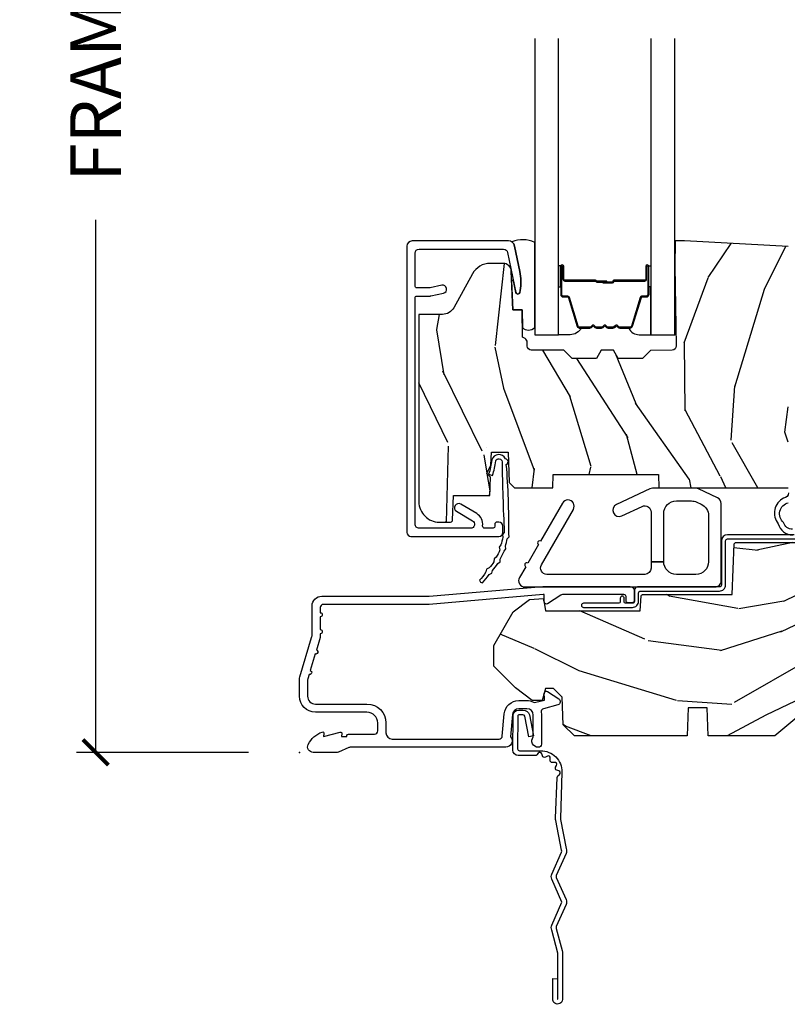
# Model space of a CAD drawing. Units: inches. Extents: x 1 to 182, y 2 to 92.
# Drawn here: x 7 to 10, y 49 to 54 of the extents above; entities that cross this region are included whole.
import ezdxf

# ---------------------------------------------------------------- set-up
doc = ezdxf.new("R2010")
doc.units = ezdxf.units.IN
doc.header["$MEASUREMENT"] = 0
for name, color, linetype in [('ZP-ANNO-DIMS-DWNLD', 2, 'Continuous'), ('ZP-SECT-ACCS', 165, 'Continuous'), ('ZP-SECT-ALUM', 63, 'Continuous'), ('ZP-SECT-GLAS', 153, 'Continuous'), ('ZP-SECT-HDWR', 53, 'Continuous'), ('ZP-SECT-SEAL', 8, 'Continuous'), ('ZP-SECT-WDHA', 11, 'Continuous'), ('ZP-SECT-WOOD', 104, 'Continuous'), ('ZP-SECT-WSTP', 40, 'Continuous')]:
    doc.layers.add(name, color=color, linetype=linetype)
doc.layers.add('ZP-ANNO-NPLT', color=7, linetype='Continuous', plot=False)
doc.styles.get("Standard").update_dxf_attribs({"font": 'arial.ttf'})
doc.dimstyles.new('Frame Make Height and Width', dxfattribs={"dimtxt": 0.25, "dimasz": 0.125, "dimexe": 0.09375, "dimexo": 0.25, "dimgap": 0.0875, "dimtad": 0, "dimdec": 4, "dimzin": 10, "dimdsep": 46, "dimlunit": 5, "dimtxsty": 'Standard', "dimblk1": 'ARCHTICK', "dimblk2": 'ARCHTICK', "dimsah": 1, "dimcen": 0.09, "dimclrd": 256, "dimclre": 256, "dimclrt": 255, "dimadec": 3, "dimazin": 2, "dimtfac": 0.75, "dimtdec": 4, "dimtofl": 0, "dimtmove": 2, "dimatfit": 3, "dimfxl": 1, "dimfrac": 2, "dimtolj": 1, "dimtzin": 0, "dimlwd": -1, "dimlwe": -1, "dimarcsym": 0})

# ---------------------------------------------------------------- blocks, each defined once
blk = doc.blocks.new('_ArchTick')
at = {"color": 0, "linetype": 'ByBlock', "const_width": 0.15}
blk.add_lwpolyline([(-0.5, -0.5), (0.5, 0.5)], dxfattribs=at)
blk = doc.blocks.new('*D111')
at = {"layer": 'Defpoints', "color": 0, "transparency": 16777216}
for p in [(8.000000000000002, 58.00000000000014), (7.000000000000087, 50.00000000000013), (8.000000000000002, 50.00000000000013)]:
    blk.add_point(p, dxfattribs=at)
at = {"layer": 'ZP-ANNO-DIMS-DWNLD', "transparency": 16777216}
for p, q in [((7.750000000000001, 58.00000000000014), (6.906250000000085, 58.00000000000014)), ((7.000000000000085, 58.00000000000014), (7.000000000000086, 55.38908594815839)), ((7.000000000000087, 50.00000000000013), (7.000000000000087, 52.61091405184188)), ((7.750000000000001, 50.00000000000013), (6.906250000000087, 50.00000000000013))]:
    blk.add_line(p, q, dxfattribs=at)
at = {"layer": 'ZP-ANNO-DIMS-DWNLD', "transparency": 16777216, "xscale": 0.125, "yscale": 0.125, "zscale": 0.125}
for p, rotation in [((7.000000000000085, 58.00000000000014), 90), ((7.000000000000087, 50.00000000000013), 270)]:
    blk.add_blockref('_ArchTick', p, dxfattribs=dict(at, rotation=rotation))
at = {"layer": 'ZP-ANNO-DIMS-DWNLD', "color": 255, "transparency": 16777216, "insert": (7.0000000000001, 54.00000000000012), "char_height": 0.25, "attachment_point": 5, "rotation": 90}
blk.add_mtext('\\A1;FRAME HEIGHT', dxfattribs=at)
blk = doc.blocks.new('101CS Vin21 PR CM C Contmp 2.5 VG (Dual .6875 in 3mm IG) F S')
at = {"layer": 'ZP-SECT-WDHA'}
h = blk.add_hatch(dxfattribs=at)
h.set_pattern_fill('WOOD3', color=256, scale=2, angle=73, pattern_type=2)
h.set_pattern_definition([(68.23640000000003, (-0.325143617027436, -4.900593620394261), (-8.34477137446781, -20.45396798290167), [0.240832, -23.842358]), (84.3099, (-0.2358483127747206, -4.676927913057597), (0.42636909446815, 8.235181511295936), [0.305942, -9.892097999999999]), (118, (-0.2055150867156783, -4.372494183985339), (-1.91261010378108, 0.5847435903937088), [0.226274, -2.602152]), (119.8476, (-0.3117443749141273, -4.172705950275599), (-20.50272857977592, 35.54768828883149), [0.4386339999999992, -43.4247899999999]), (85.9946, (-0.5300503854054739, -3.792255577975425), (-1.437476743240215, -18.38297247813529), [0.2668339999999992, -26.41649399999995]), (73, (-0.5114120275353429, -3.526074039141662), (-1.327866102480597, 2.497352921371545), [0.5, -1.5]), (63.53769999999998, (-0.3652261751739729, -3.047921661160132), (-4.836323452587552, -8.978306718050995), [0.24331, -11.922214]), (67.28939999999999, (-0.8415481852474755, -4.74271289984398), (-7.175302374271586, -16.6287403265194), [0.200998, -19.898754]), (73, (-0.7639477491836573, -4.557299382745839), (-1.327866102480597, 2.497352921371545), [0.3, -1.7]), (101.3008, (-0.6762362377668438, -4.270407955956927), (-5.043499394239715, 24.54716094300748), [0.295296, -29.23435]), (125.125, (-0.7341022603737599, -3.980836680745369), (7.224071108844608, -10.57415813511433), [0.45607, -22.347438]), (112.2894, (-0.9965078951980786, -3.607817535375517), (-6.054586024953074, 14.3993751268171), [0.2842539999999993, -28.14108799999995]), (79.3402, (-1.10432097623243, -3.344803582213558), (2.76533439438243, 15.88561928555968), [0.362216, -17.748554]), (61.11129999999999, (-1.037319352770766, -2.988839001877949), (-13.92425483963839, -25.02229161617255), [0.38833, -38.444646]), (66.29019999999998, (-1.434457133944548, -4.561442442915904), (7.17528907757296, 16.62874768410003), [0.342344, -33.89214]), (76.3665, (-1.2967985641003, -4.247993694077365), (7.443263674111081, 31.18650071420278), [0.340588, -33.718186]), (106.6901, (-1.216518279613837, -3.917002642955481), (0.7431255040166724, -4.409962367830815), [0.360556, -6.850548]), (120.4896, (-1.320067719389613, -3.571636875222026), (-15.19129255384614, 25.55825994297176), [0.325576, -32.232064]), (87.93140000000001, (-1.485259085781749, -3.291080619776693), (0.6943551067665528, 22.79293410148564), [0.310484, -30.737866]), (73, (-1.474051954841968, -2.980799456609986), (-1.327866102480597, 2.497352921371545), [0.24, -1.76]), (60.00539999999998, (-1.403882745708515, -2.751286315178845), (9.087905524651106, 16.04400167334359), [0.266834, -26.416494]), (73, (0.1812704569281038, -4.407091051302928), (-1.327866102480597, 2.497352921371545), [0, -2]), (296.1524000000001, (-0.02375689253844371, -4.051614208216449), (-18.00538888531858, 36.87554735843706), [0.438634, -43.42479]), (279.5651, (-1.743033923186886, -3.860599832095971), (1.327869099233074, -2.497352076502219), [0.1788859999999996, -4.293249999999987]), (261.1301, (-1.713309015465484, -4.036998329427888), (-1.595852046107206, -12.0603996767767), [0.282842, -13.859292]), (229.8014, (-1.756920902549325, -4.316458529286422), (-6.748938448303024, -8.393559450670804), [0.152316, -15.07923]), (99.56509999999996, (-0.02375689253844371, -4.051614208216449), (-1.327869099233074, 2.497352076502219), [0.2236059999999999, -4.248529999999999]), (79.7098, (-0.0609130271902103, -3.83111608655156), (-3.350093459302556, -17.79822734718652), [0.342344, -33.89214]), (62.87529999999996, (0.0002411621770050942, -3.494277601335227), (15.67848221527704, 30.76012413734089), [0.568858, -56.31699200000001]), (62.69520000000001, (-0.1147565707155707, -4.96491539543328), (5.421060729349783, 10.89091849633435), [0.223606, -22.137072]), (88.5241, (-0.01218260543804206, -4.766223217310312), (-0.6943538178398221, -22.79293551970828), [0.37363, -36.989452]), (115.8789, (-0.002559267334163451, -4.392716334691329), (15.34964888471387, -31.88084594068392), [0.3821, -37.827846]), (107.6952, (-0.1693344265621874, -4.048934359793776), (-7.540852312839225, 23.21929303946757), [0.316228, -31.306548]), (82.4623, (-0.2654526394076129, -3.747668216393294), (1.01111154669365, 10.14779136076372), [0.364966, -11.80056]), (66.41809999999998, (-0.2175771110652107, -3.385856201963236), (-13.76583238823937, -31.34488541092399), [0.52345, -51.82156]), (64.86989999999992, (-0.5929089486970867, -4.818729543071896), (-5.421068605812717, -10.89091361125097), [0.282842, -13.859292]), (84.3099, (-0.4727926811361982, -4.562659079591157), (0.42636909446815, 8.235181511295936), [0.305942, -9.892097999999999]), (115.5104, (-0.4424594550771559, -4.258225350518899), (12.69389479119331, -26.88614988798454), [0.325576, -32.232064]), (118, (-0.5826772922555676, -3.964390434048767), (-1.91261010378108, 0.5847435903937088), [0.367696, -2.460732]), (90.35399999999983, (-0.7552998855780402, -3.639734554270461), (0.04876202922805728, -27.20289793979688), [0.335262, -33.190848]), (69.63350000000003, (-0.7573714156630729, -3.304479861890002), (-11.26852463519538, -30.01700107381327), [0.340588, -33.718186]), (55.89729999999997, (-0.6388389409380864, -2.985183678957043), (11.58525502309056, 17.37187083675603), [0.27203, -26.930912]), (64.2538, (-1.071061326678603, -4.67254369071054), (6.005821017315288, 12.80351945054413), [0.263058, -26.042834]), (87.93140000000001, (-0.9567924932121628, -4.435599322349049), (0.6943551067665528, 22.79293410148564), [0.310484, -30.737866]), (105.0054, (-0.9455853622723822, -4.125318159182314), (2.814114219735262, -11.31727641611973), [0.37736, -18.490604]), (122.8991, (-1.043287367953724, -3.760826296329611), (18.43175097613515, -28.64036637139408), [0.49679, -49.18218]), (88.94539999999999, (-1.313124229708393, -3.343707526626787), (-0.4263644116476313, -8.235181634652655), [0.291204, -14.269016]), (66.99100000000001, (-1.307764532863075, -3.052552458579328), (7.760042155334039, 18.54135163249375), [0.3821, -37.827846]), (49.80139999999996, (-1.158411094829916, -2.700851519502294), (6.748938448303026, 8.393559450670802), [0.152316, -15.07923]), (63.53769999999998, (-1.644844180256428, -4.497120667876885), (-4.836323452587552, -8.978306718050995), [0.24331, -11.922214]), (83.00800000000001, (-1.536422780884436, -4.279302394634669), (2.606951578708771, 22.20819262847393), [0.345254, -34.1801]), (110.4054, (-1.494394686636497, -3.936616475323888), (-11.52445423798903, 30.71134915766887), [0.428018, -42.37385]), (102.0546, (0.2689819683449173, -4.120199624514015), (-3.557234008732982, 15.72724097270063), [0.205912, -20.385348]), (83.7843, (0.2259783995987021, -3.918827597968402), (-3.618064673815971, -32.35598179133584), [0.4275519999999993, -42.3275659999999]), (65.87499999999999, (0.2722701351052166, -3.493789864086096), (-6.00581031409047, -12.80352490518391), [0.4837359999999999, -15.64078])])
edge = h.paths.add_edge_path()
edge.add_line((2.397699999999986, 2.481298033291466), (1.888654678106239, 2.507977956000193))
edge.add_line((1.888654678106235, 2.507977956000218), (1.843654678106276, 2.507977956000218))
edge.add_line((1.843654678106276, 2.507977956000218), (1.841472794990239, 2.382977956000204))
edge.add_line((1.841472794990239, 2.38297795600019), (1.848280655058716, 1.992955913890022))
edge.add_arc((1.828283701155584, 1.992606865761275), 0.01999999999999659, -88.99999999999562, 1.000000000004377, ccw=False)
edge.add_line((1.828632749284338, 1.972609911858143), (1.721785553515474, 1.970744887118599))
edge.add_line((1.721785553515474, 1.970744887118599), (1.682999626476175, 1.931958959986886))
edge.add_line((1.682999626476175, 1.9319589599869), (1.563999622629069, 1.9319589599869))
edge.add_line((1.563999622629069, 1.9319589599869), (1.540328261592293, 1.972958959986897))
edge.add_line((1.540328261592293, 1.972958959986897), (1.480328261592291, 1.972958959986904))
edge.add_line((1.480328261592291, 1.972958959986897), (1.456656900555515, 1.931958959986893))
edge.add_line((1.456656900555515, 1.9319589599869), (1.337656896567893, 1.931958959986893))
edge.add_line((1.337656896567893, 1.9319589599869), (1.296656896567896, 1.972958959986912))
edge.add_line((1.296656896567896, 1.972958959986897), (1.137365955080128, 1.972958959986897))
edge.add_arc((1.137365955080128, 1.992958959986908), 0.01999999999999957, 181.0000000000144, 270.0000000000102, ccw=False)
edge.add_line((1.117369001176996, 1.992609911858153), (1.117029840109439, 2.012040436405165))
edge.add_arc((1.097032886206307, 2.011691388276432), 0.01999999999999814, 0.9999999999661391, 59.99999999995013)
edge.add_line((1.107032886206326, 2.029011896352102), (1.094073079509627, 2.036494244237076))
edge.add_line((1.094073079509627, 2.036494244237076), (1.091743650373417, 2.169947150071522))
edge.add_line((1.091743650373417, 2.169947150071522), (1.046349247432374, 2.169947150071522))
edge.add_line((1.046349247432374, 2.169947150071522), (1.038863609291809, 2.359555902421732))
edge.add_arc((0.9988947453463766, 2.357977955999559), 0.03999999999999517, 2.260828398295394, 90.00000000000253)
edge.add_line((0.9988947453463766, 2.397977955999551), (0.9359737185066024, 2.397977955999536))
edge.add_arc((0.9359737185066024, 2.297977955999528), 0.1000000000000121, 90.00000000000408, 151.0218139577214)
edge.add_line((0.8484932961990523, 2.346425615518797), (0.7564346329121179, 2.180198168799492))
edge.add_arc((0.7017593689699027, 2.210477955999011), 0.06249999999998867, 269.9999999999951, 331.02181395772794, ccw=False)
edge.add_line((0.7017593689699027, 2.147977955999011), (0.5856999999999744, 2.147977955999011))
edge.add_line((0.5856999999999744, 2.147977955999011), (0.5856999999999744, 1.227810477472765))
edge.add_arc((0.679450000000088, 1.227810477472758), 0.09375000000011546, 179.9999999999989, 227.1969592806827)
edge.add_arc((0.6845325214725193, 1.222727956000057), 0.09374999999991535, 222.8030407193468, 269.9999999999935)
edge.add_line((0.6845325214725051, 1.128977956000142), (0.7411418291959535, 1.128977956000135))
edge.add_arc((0.7411418291959535, 1.138977956000133), 0.01000000000000068, 270.0000000000102, 358.0000000000153)
edge.add_line((0.7511357374661429, 1.138628961033106), (0.755373337747443, 1.259977956000128))
edge.add_line((0.755373337747443, 1.259977956000142), (0.9342619184299394, 1.259977956000142))
edge.add_line((0.9342619184299394, 1.259977956000142), (0.9373913852898283, 1.349594162554702))
edge.add_line((0.9373913852898283, 1.349594162554695), (0.9187000422558071, 1.368285505544058))
edge.add_line((0.9187000422558071, 1.368285505544065), (0.9394674110147321, 1.409043761641527))
edge.add_line((0.9394674110147321, 1.409043761641527), (0.9417000422558033, 1.472977956000079))
edge.add_line((0.9417000422558033, 1.472977956000079), (1.023700000000105, 1.472977956000079))
edge.add_line((1.023700000000105, 1.472977956000079), (1.028938647130644, 1.32296272667628))
edge.add_line((1.028938647130644, 1.32296272667628), (1.054811134529416, 1.297977956000139))
edge.add_line((1.054811134529416, 1.297977956000125), (1.24243121413221, 1.297977956000125))
edge.add_line((1.24243121413221, 1.297977956000125), (1.244700000000648, 1.362947482773109))
edge.add_line((1.244700000000648, 1.362947482773109), (1.760700000000639, 1.362947482773109))
edge.add_line((1.760700000000639, 1.362947482773109), (1.762968785869077, 1.297977956000125))
edge.add_line((1.762968785869077, 1.297977956000125), (2.397699999999986, 1.297977956000125))
edge.add_line((2.397699999999986, 1.297977956000125), (2.397699999999983, 2.48129803329147))
h = blk.add_hatch(dxfattribs=at)
h.set_pattern_fill('WOOD3', color=256, scale=2, angle=163, style=0, pattern_type=2)
h.set_pattern_definition([(158.2364, (6.157301732816791, -0.3108729511419028), (20.45396798290167, -8.344771374467806), [0.240832, -23.842358]), (174.3099, (5.933636025480126, -0.2215776468891875), (-8.235181511295936, 0.4263690944681484), [0.305942, -9.892097999999999]), (208, (5.629202296407868, -0.1912444208301451), (-0.5847435903937085, -1.91261010378108), [0.226274, -2.602152]), (209.8476, (5.429414062698129, -0.2974737090285942), (-35.54768828883149, -20.50272857977593), [0.438634, -43.42479]), (175.9946, (5.048963690397954, -0.5157797195199407), (18.38297247813529, -1.437476743240211), [0.266834, -26.416494]), (163, (4.782782151564192, -0.4971413616498239), (-2.497352921371544, -1.327866102480598), [0.5, -1.5]), (153.5377, (4.304629773582661, -0.3509555092884398), (8.978306718050995, -4.83632345258755), [0.24331, -11.922214]), (157.2894, (5.999421012266509, -0.8272775193619282), (16.62874032651941, -7.175302374271584), [0.200998, -19.898754]), (163, (5.814007495168369, -0.7496770832981383), (-2.497352921371544, -1.327866102480598), [0.3, -1.7]), (191.3008, (5.527116068379456, -0.6619655718812965), (-24.54716094300747, -5.043499394239721), [0.295296, -29.23435]), (215.125, (5.237544793167899, -0.7198315944882268), (10.57415813511433, 7.224071108844612), [0.45607, -22.347438]), (202.2894, (4.864525647798047, -0.9822372293125454), (-14.3993751268171, -6.054586024953077), [0.284254, -28.141088]), (169.3402, (4.601511694636088, -1.090050310346896), (-15.88561928555968, 2.765334394382427), [0.362216, -17.748554]), (151.1113000000001, (4.245547114300479, -1.023048686885232), (25.02229161617255, -13.92425483963839), [0.38833, -38.444646]), (156.2902000000001, (5.818150555338434, -1.420186468059029), (-16.62874768410003, 7.175289077572956), [0.3423439999999986, -33.89213999999983]), (166.3665, (5.504701806499895, -1.282527898214767), (-31.18650071420278, 7.443263674111074), [0.340588, -33.718186]), (196.6901, (5.173710755378011, -1.202247613728304), (4.409962367830815, 0.7431255040166733), [0.360556, -6.850548]), (210.4896, (4.828344987644556, -1.305797053504079), (-25.55825994297176, -15.19129255384614), [0.325576, -32.232064]), (177.9314, (4.547788732199223, -1.47098841989623), (-22.79293410148565, 0.6943551067665474), [0.310484, -30.737866]), (163, (4.237507569032516, -1.459781288956435), (-2.497352921371544, -1.327866102480598), [0.24, -1.76]), (150.0054, (4.007994427601375, -1.389612079822967), (-16.04400167334359, 9.087905524651102), [0.266834, -26.416494]), (163, (5.663799163725457, 0.195541122813637), (-2.497352921371544, -1.327866102480598), [0, -2]), (26.15240000000003, (5.308322320638979, -0.009486226652910545), (-36.87554735843706, -18.00538888531859), [0.4386339999999987, -43.42478999999983]), (9.565100000000033, (5.117307944518501, -1.728763257301352), (2.497352076502218, 1.327869099233075), [0.178886, -4.29325]), (351.1301, (5.293706441850418, -1.699038349579951), (12.0603996767767, -1.595852046107204), [0.282842, -13.859292]), (319.8014, (5.573166641708951, -1.742650236663792), (8.393559450670804, -6.748938448303024), [0.152316, -15.07923]), (189.5651, (5.308322320638979, -0.009486226652910545), (-2.497352076502219, -1.327869099233075), [0.2236059999999993, -4.248529999999979]), (169.7098, (5.08782419897409, -0.04664236130466293), (17.79822734718652, -3.350093459302554), [0.342344, -33.89214]), (152.8753, (4.750985713757757, 0.01451182806255247), (-30.7601241373409, 15.67848221527704), [0.568858, -56.31699200000001]), (152.6952, (6.22162350785581, -0.1004859048300375), (-10.89091849633435, 5.421060729349781), [0.2236059999999993, -22.13707199999991]), (178.5241, (6.022931329732842, 0.002088060447476892), (22.79293551970828, -0.6943538178398185), [0.37363, -36.989452]), (205.8789, (5.649424447113887, 0.01171139855136971), (31.88084594068392, 15.34964888471388), [0.3821, -37.827846]), (197.6952, (5.305642472216306, -0.1550637606766543), (-23.21929303946757, -7.540852312839229), [0.316228, -31.306548]), (172.4623, (5.004376328815823, -0.2511819735220797), (-10.14779136076372, 1.011111546693648), [0.364966, -11.80056]), (156.4181, (4.642564314385766, -0.2033064451796918), (31.344885410924, -13.76583238823937), [0.52345, -51.82156]), (154.8699, (6.075437655494426, -0.5786382828115393), (10.89091361125098, -5.421068605812716), [0.282842, -13.859292]), (174.3099, (5.819367192013686, -0.4585220152506508), (-8.235181511295936, 0.4263690944681484), [0.305942, -9.892097999999999]), (205.5104, (5.514933462941428, -0.4281887891916085), (26.88614988798455, 12.69389479119331), [0.3255759999999987, -32.23206399999983]), (208, (5.221098546471296, -0.5684066263700345), (-0.5847435903937085, -1.91261010378108), [0.367696, -2.460732]), (180.354, (4.896442666692991, -0.741029219692507), (27.20289793979688, 0.04876202922806261), [0.335262, -33.190848]), (159.6335000000001, (4.561187974312531, -0.7431007497775397), (30.01700107381327, -11.26852463519537), [0.3405879999999987, -33.71818599999983]), (145.8973, (4.241891791379572, -0.6245682750525532), (-17.37187083675604, 11.58525502309056), [0.27203, -26.930912]), (154.2538, (5.92925180313307, -1.056790660793069), (-12.80351945054413, 6.005821017315287), [0.2630579999999987, -26.04283399999991]), (177.9314, (5.692307434771578, -0.9425218273266296), (-22.79293410148565, 0.6943551067665474), [0.310484, -30.737866]), (195.0054, (5.382026271604843, -0.9313146963868633), (11.31727641611973, 2.814114219735264), [0.37736, -18.490604]), (212.8991, (5.017534408752141, -1.029016702068191), (28.64036637139407, 18.43175097613516), [0.49679, -49.18218]), (178.9454, (4.600415639049316, -1.29885356382286), (8.235181634652655, -0.4263644116476297), [0.291204, -14.269016]), (156.991, (4.309260571001857, -1.293493866977542), (-18.54135163249375, 7.760042155334038), [0.3821, -37.827846]), (139.8014, (3.957559631924823, -1.144140428944382), (-8.393559450670804, 6.748938448303025), [0.152316, -15.07923]), (153.5377, (5.753828780299415, -1.630573514370894), (8.978306718050995, -4.83632345258755), [0.24331, -11.922214]), (173.008, (5.536010507057199, -1.522152114998903), (-22.20819262847393, 2.606951578708767), [0.345254, -34.1801]), (200.4054, (5.193324587746417, -1.480124020750964), (-30.71134915766887, -11.52445423798904), [0.4280179999999987, -42.37384999999983]), (192.0546, (5.376907736936545, 0.2832526342304504), (-15.72724097270063, -3.557234008732985), [0.205912, -20.385348]), (173.7843, (5.175535710390932, 0.2402490654842495), (32.35598179133584, -3.618064673815965), [0.4275519999999987, -42.32756599999983]), (155.8750000000001, (4.750497976508626, 0.2865408009907355), (12.80352490518391, -6.005810314090468), [0.4837359999999986, -15.64077999999996])])
edge = h.paths.add_edge_path()
edge.add_line((4.328000000000003, 1.25), (4.339523853932263, 0.9199999999999982))
edge.add_line((4.339523853932263, 0.9200000000000159), (4.384523853932279, 0.8750000000000142))
edge.add_line((4.384523853932279, 0.875), (5, 0.875))
edge.add_line((5, 0.875), (5.000250000001373, 0.03099999999999525))
edge.add_line((5.000250000001358, 0.03100000000000591), (4.969250000001367, 0))
edge.add_line((4.969250000001381, 0), (4.438250000001375, 1.4210854715202e-14))
edge.add_line((4.438250000001375, 0), (4.434921417707614, 0.08099999900083077))
edge.add_line((4.434921417707614, 0.08099999900082366), (4.244000000000909, 0.08099999999998886))
edge.add_line((4.244000000000909, 0.08100000000001728), (4.23499999999909, 0.09700000000000841))
edge.add_line((4.234999999999104, 0.09699999999997999), (4.172000000000807, 0.09699999999997999))
edge.add_line((4.172000000000793, 0.09699999999997999), (4.162999999998959, 0.08099999999998886))
edge.add_line((4.162999999998959, 0.08100000000001728), (4.040350214322061, 0.08099999900085209))
edge.add_line((4.040350214322075, 0.08099999900082366), (3.962096613590219, 0.2959999999999638))
edge.add_line((3.962096613590205, 0.2959999999999923), (3.914403386412545, 0.2959999999999923))
edge.add_line((3.914403386412545, 0.2959999999999923), (3.836149785680703, 0.08099999900085209))
edge.add_line((3.836149785680703, 0.08099999900082366), (2.947282930714522, 0.08099999900082366))
edge.add_line((2.947282930714522, 0.08099999900082366), (2.87176396307072, 0.1709999999999638))
edge.add_line((2.87176396307072, 0.1709999999999923), (2.439507823335902, 0.1709999999999923))
edge.add_line((2.439507823335902, 0.1709999999999923), (2.332250000001608, 0.08100000000001728))
edge.add_line((2.332250000001608, 0.08100000000001728), (2.005069066192249, 0.08100000000001728))
edge.add_line((2.005069066192249, 0.08100000000001728), (2.000250000001273, 0.2189999999999941))
edge.add_line((2.000250000001273, 0.2189999999999941), (1.906250000002132, 0.2189999999999941))
edge.add_line((1.906250000002132, 0.2189999999999941), (1.901430933811156, 0.08100000000001728))
edge.add_line((1.901430933811156, 0.08100000000001728), (1.349597170313245, 0.08100000000002083))
edge.add_line((1.349597170313245, 0.08100000000001728), (1.293712597491307, 0.1349671046590482))
edge.add_line((1.293712597491322, 0.1349671046590402), (1.288995126616172, 0.2700577954949024))
edge.add_line((1.288995126616157, 0.2700577954948926), (1.245999999999995, 0.3130000000000024))
edge.add_line((1.245999999999981, 0.3130000000000166), (1.207000000000065, 0.3130000000000166))
edge.add_line((1.207000000000079, 0.3130000000000166), (1.191190997646657, 0.2540000000000155))
edge.add_line((1.191190997646657, 0.2540000000000191), (1.140999999999991, 0.2540000000000191))
edge.add_line((1.140999999999991, 0.2540000000000191), (1.058999999999997, 0.3160000000000238))
edge.add_line((1.058999999999997, 0.3160000000000309), (0.9532293940344658, 0.4220000000000432))
edge.add_line((0.9532293940344516, 0.4220000000000255), (0.9532293940344516, 0.5235500000000357))
edge.add_line((0.9532293940344516, 0.5235500000000286), (1.048250000002142, 0.6897999999999698))
edge.add_line((1.048250000002156, 0.6897999999999911), (1.128250000002154, 0.7502214903220761))
edge.add_line((1.12825000000214, 0.7502214903220761), (1.196532032304887, 0.7538000000000125))
edge.add_line((1.196532032304901, 0.7538000000000125), (1.207250000002148, 0.6937999999999818))
edge.add_line((1.207250000002148, 0.6937999999999533), (1.671750000002149, 0.6937999999999533))
edge.add_line((1.671750000002135, 0.6937999999999533), (1.675586249445658, 0.7669999999999391))
edge.add_arc((1.690678198063182, 0.7589080513824342), 0.01712444292530991, 118.1991648361564, 151.8008351638517, ccw=False)
edge.add_line((1.682586249445677, 0.7739999999999441), (2.123250000002145, 0.7739999999999441))
edge.add_line((2.123250000002145, 0.7739999999999441), (2.131910350836108, 1.021999999999935))
edge.add_line((2.131910350836108, 1.021999999999935), (2.138910350836113, 1.02899999999994))
edge.add_line((2.138910350836113, 1.02899999999994), (2.52767606590146, 1.02899999999994))
edge.add_line((2.52767606590146, 1.02899999999994), (2.556250000002208, 1.093000000000018))
edge.add_line((2.556250000002194, 1.093000000000018), (2.805767439191484, 1.092999999999989))
edge.add_line((2.805767439191499, 1.093000000000018), (2.811250000000967, 1.250000000000014))
edge.add_line((2.811250000000967, 1.25), (3.123684362372245, 1.25))
edge.add_line((3.123684362372245, 1.25), (3.129166923181714, 1.093000000000004))
edge.add_line((3.129166923181714, 1.093000000000018), (3.531485413592549, 1.093000000000018))
edge.add_line((3.531485413592549, 1.093000000000018), (3.533650501300457, 1.031000000000006))
edge.add_line((3.533650501300457, 1.031000000000006), (3.670684895338439, 1.031000000000006))
edge.add_line((3.670684895338439, 1.031000000000006), (3.677250000002786, 0.8430000000000177))
edge.add_line((3.6772500000028, 0.8430000000000177), (3.882229394034482, 0.843000000000032))
edge.add_line((3.882229394034482, 0.8430000000000177), (3.882229394034482, 0.8330000000000197))
edge.add_line((3.882229394034482, 0.8330000000000268), (3.992229394034467, 0.8330000000000268))
edge.add_line((3.992229394034439, 0.8330000000000268), (3.992229394034439, 0.843000000000032))
edge.add_line((3.992229394034439, 0.8430000000000177), (4.067250000002176, 0.8429999999999964))
edge.add_line((4.06725000000219, 0.8430000000000177), (4.073815104666522, 1.031000000000006))
edge.add_line((4.073815104666522, 1.031000000000006), (4.178805517824316, 1.031000000000006))
edge.add_line((4.178805517824316, 1.031000000000006), (4.185485413591181, 1.222287187078905))
edge.add_line((4.185485413591181, 1.222287187078905), (4.233485413591865, 1.250000000000014))
edge.add_line((4.233485413591865, 1.25), (4.328000000000003, 1.250000000000007))
at = {"layer": 'ZP-ANNO-NPLT'}
blk.add_point((0, 0), dxfattribs=at)
at = {"layer": 'ZP-SECT-ALUM'}
for points in [[(0.6979259912295532, 2.290535388691552), (0.6409040644048929, 2.278415003985913, -0.05240777928385867), (0.636745830588481, 2.277977956000569), (0.5769499999999681, 2.277977956000768, -0.4142135623721226), (0.5669500000000056, 2.287977956000759), (0.5669500000000056, 2.447977956000557, -0.4142135623730951), (0.5869500000000158, 2.467977956000567), (1.001452028756361, 2.467977956000567, -0.3565864654382728), (1.021050674933306, 2.451964567096525), (1.060999090904076, 2.255573484271054, 0.8280232348314165), (1.080646491509626, 2.255830308042192), (1.08221196671137, 2.264708559092838, 0.09407799741912358), (1.080993105670288, 2.357953242209248), (1.05552504549739, 2.483157203199312, 0.3565864654382184), (1.025147143923121, 2.507977956000559), (0.5519500000000193, 2.507977956000559, 0.4142135623730938), (0.5269500000000136, 2.482977956000553), (0.5269499999999852, 1.078977956000728, 0.4142135623730931), (0.5469499999999954, 1.058977956000717), (0.977950000000007, 1.058977956000717, 0.4142135623730919), (0.9979500000000172, 1.078977956000728), (0.9979500000000172, 1.108977955858222, 0.414213562373081), (0.9779500000475281, 1.128977955810711), (0.9679500000950298, 1.128977955810711, 0.4142135623731048), (0.957950000095039, 1.11897795581072), (0.957950000095039, 1.108977955858222, -0.3334297387546619), (0.9507466683541708, 1.099376984834663, -0.1008952796678533), (0.9487893578706661, 1.098977956000766), (0.9083510313324012, 1.098977956000681, -0.4568502517476024), (0.8984535981462471, 1.110406527429234, 0.3041143980143972), (0.8695683195842747, 1.170647980634698), (0.7907006271955623, 1.217201297545245, 1), (0.7703677468257553, 1.182754614455746), (0.8492354392144676, 1.136201297545199, -0.7635064937486528), (0.8390689990296352, 1.098977956000454), (0.5869500000000727, 1.098977955999857, -0.4142135623737909), (0.5669500000000056, 1.118977955999867), (0.5669500000000056, 2.227977956000984, -0.41421356237407), (0.5769500000000249, 2.237977956000975), (0.6409499999999895, 2.237977956000748, 0.05240777928385577), (0.6451082338164014, 2.238415003986091), (0.7062424588622633, 2.25140948466219, 1)], [(1.703200000021269, 2.320510200570254), (1.703200000021269, 2.383010200570254, -1), (1.709200000021241, 2.383010200570254), (1.709200000021241, 2.245010200570277, -0.4142135623730951), (1.702200000021293, 2.238010200570272), (1.682156521809674, 2.238010200570272, 0.3297505471403194), (1.671159017116082, 2.229872475174602), (1.628384580950154, 2.089963598637212, -0.3297505471403169), (1.621690447658438, 2.085010200570252), (1.571534523800409, 2.085010200570252, -0.1989123673796605), (1.566584776332121, 2.087060453101969), (1.561417514442525, 2.092227714991566, 0.4142135623730968), (1.547982485599988, 2.092227714991566), (1.542815223710448, 2.087060453101969, -0.1989123673796558), (1.537865476242104, 2.085010200570252), (1.51453452380045, 2.085010200570252, -0.198912367379657), (1.509584776332105, 2.087060453101969), (1.504417514442565, 2.092227714991566, 0.4142135623730913), (1.490982485600028, 2.092227714991566), (1.485815223710432, 2.087060453101969, -0.1989123673796548), (1.480865476242087, 2.085010200570252), (1.457534523800433, 2.085010200570252, -0.1989123673796564), (1.452584776332145, 2.087060453101969), (1.447417514442549, 2.092227714991566, 0.4142135623730914), (1.433982485600012, 2.092227714991566), (1.428815223710416, 2.087060453101969, -0.198912367379654), (1.423865476242128, 2.085010200570252), (1.373709552384156, 2.085010200570252, -0.3297505471403128), (1.367015419092382, 2.089963598637212), (1.324240982926511, 2.229872475174602, 0.3297505471403153), (1.31324347823292, 2.238010200570272), (1.293200000021301, 2.238010200570272, -0.4142135623733994), (1.286200000021239, 2.245010200570277), (1.286200000021239, 2.383010200570254, -1), (1.292200000021268, 2.383010200570254), (1.292200000021268, 2.320510200570254, 0.4142135623730945), (1.30170000002127, 2.311010200570252), (1.452496719285278, 2.311010200570252, -0.3419987131196729), (1.45346496512181, 2.310260200570269, 0.3419987131196799), (1.458306194304583, 2.306510200570244), (1.507700000021288, 2.306510200570244), (1.507700000021288, 2.310951671175303), (1.458700000021253, 2.310951671175303, -0.3279189694272522), (1.457745649138786, 2.311652983389934, 0.3279189694272557), (1.452496719285278, 2.315510200570259), (1.30170000002127, 2.315510200570259, -0.4142135623730951), (1.296700000021275, 2.320510200570254), (1.296700000021275, 2.383010200570254, 1), (1.281700000021289, 2.383010200570254), (1.281700000021289, 2.245010200570277, 0.4142135623730951), (1.293200000021301, 2.233510200570265), (1.31324347823292, 2.233510200570265, -0.3297505471403178), (1.319937611524637, 2.228556802503306), (1.362712047690565, 2.088647925965972, 0.3297505471403159), (1.373709552384156, 2.080510200570245), (1.423865476242128, 2.080510200570245, 0.1989123673796553), (1.43199720422578, 2.083878472586605), (1.43716446611532, 2.089045734476201, -0.4142135623730928), (1.444235533927184, 2.089045734476201), (1.449402795816781, 2.083878472586605, 0.1989123673796594), (1.457534523800433, 2.080510200570245), (1.480865476242087, 2.080510200570245, 0.1989123673796536), (1.48899720422574, 2.083878472586605), (1.494164466115336, 2.089045734476201, -0.4142135623730974), (1.501235533927201, 2.089045734476201), (1.506402795816797, 2.083878472586605, 0.1989123673796608), (1.51453452380045, 2.080510200570245), (1.537865476242104, 2.080510200570245, 0.1989123673796527), (1.545997204225756, 2.083878472586605), (1.551164466115353, 2.089045734476201, -0.4142135623730963), (1.558235533927217, 2.089045734476201), (1.563402795816756, 2.083878472586605, 0.1989123673796597), (1.571534523800409, 2.080510200570245), (1.621690447658438, 2.080510200570245, 0.3297505471403154), (1.632687952352029, 2.088647925965972), (1.6754623885179, 2.228556802503306, -0.3297505471403161), (1.682156521809674, 2.233510200570265), (1.702200000021293, 2.233510200570265, 0.4142135623730919), (1.713700000021248, 2.245010200570277), (1.713700000021248, 2.383010200570254, 1), (1.698700000021262, 2.383010200570254), (1.698700000021262, 2.320510200570254, -0.4142135623730949), (1.693700000021266, 2.315510200570259), (1.542700000021256, 2.315510200570259, 0.4142135623730949), (1.53770000002126, 2.310510200570263), (1.53770000002126, 2.30871020057026, -0.4142135623730931), (1.535500000021301, 2.306510200570244), (1.487700000021249, 2.306510200570244), (1.487700000021249, 2.302010200570294), (1.535500000021301, 2.302010200570294, 0.4142135623730951), (1.542200000021268, 2.30871020057026), (1.542200000021268, 2.310510200570263, -0.414213562373095), (1.542700000021256, 2.311010200570252), (1.693700000021266, 2.311010200570252, 0.4142135623730944)], [(1.012, 0.02500000000000568), (0.2485518243343279, 0.02500000000000568, 0.1051042352656914), (0.2420440380451225, 0.02361672732229181), (0.1921068813024647, 0.001383272677742298, -0.1051042352657003), (0.1855990950132593, 0), (0.06700000000000728, 0, -0.560205502864254), (0.04294949289459282, 0.03927082344318933, -0.1875261658577753), (0.1105503302340765, 0.09955737127495468, -0.5801720142759477), (0.1198936542710953, 0.09178446275632268), (0.1174630815725664, 0.07799999999997453), (0.1991988260668336, 0.09976430132846303, -0.5481110662879196), (0.2078936542710892, 0.09178446275632268), (0.2054630815725602, 0.07799999999997453), (0.2330000000000041, 0.07799999999997453), (0.2329999999999757, 0.08300000000002683, -0.4142135623730984), (0.2399999999999807, 0.09000000000003183), (0.367999999999995, 0.09000000000003183, 0.4142135623730951), (0.3839999999999861, 0.1059999999999945), (0.3839999999999861, 0.143999999999977, 0.4142135623730868), (0.3309999999999889, 0.1969999999999743), (0.07800000000000296, 0.1969999999999743, -0.4142135623730866), (0, 0.2749999999999773), (0, 0.3575219217105428, -0.07267901068454957), (0.001965304461208461, 0.3709709438953723), (0.05949110068777941, 0.5635988303752697, 0.07267901068455053), (0.0619999999999834, 0.5807677948666026), (0.06200000000001182, 0.7186422509999204, -0.4142135623730951), (0.1089999999999804, 0.7656422509999175), (0.6360000000005357, 0.7656422509999175), (1.193999999999988, 0.8139999999999645), (1.621967948388658, 0.8139999999999645, -0.4142135623730951), (1.641967948388668, 0.7939999999999827), (1.641967948388668, 0.7439999999999714, -0.4142135623730949), (1.631967948388677, 0.7339999999999804), (1.611967948388667, 0.7339999999999804, -0.4142135623731991), (1.601967948388676, 0.7439999999999714), (1.601967948388648, 0.7639999999999816, 0.4142135623731015), (1.591967948388657, 0.7740000000000009), (1.290336045379803, 0.7739999999999725, 0.1449930994916204), (1.281621820819566, 0.7714187290870882), (1.216169191050795, 0.7289132943205345, -0.4318331073882776), (1.202025684729222, 0.7323643973235221), (1.198561433328848, 0.7452931595599352, -0.1392124696178829), (1.199761498229122, 0.7489238092069286, 0.150084110672032), (1.200967948388666, 0.7528525214954698), (1.200967948388666, 0.7739999999999725), (1.194788224270383, 0.7739999999999725), (0.6367882242693952, 0.725642250999897), (0.117999999999995, 0.725642250999897, 0.4142135623730951), (0.1020000000000323, 0.7096422509999343), (0.1019999999999754, 0.6849999999999739, -1), (0.1019999999999754, 0.6649999999999636), (0.1019999999999754, 0.6019999999999754, -1), (0.1019999999999754, 0.5819999999999936), (0.1019999999999754, 0.5684928820533628, -0.07267901068450945), (0.1013309601833896, 0.5639144915223255), (0.08271613294621716, 0.5015818501146327, -1), (0.07699314478244901, 0.4824181498853477), (0.05285244224296548, 0.40158185011461, -1), (0.04712945407919733, 0.382418149885325), (0.04066903981657788, 0.3607851430115261, 0.07267901068464405), (0.03999999999999204, 0.3562067524805173), (0.03999999999999204, 0.2749999999999773, 0.4142135623730951), (0.07800000000000296, 0.2369999999999663), (0.3309999999999889, 0.2369999999999663, -0.4142135623730951), (0.4239999999999782, 0.1440000000000055), (0.4239999999999782, 0.09600000000000364, 0.4142135623729215), (0.4549999999999841, 0.06499999999999773), (0.979154887961954, 0.06499999999999773, 0.388878731852959), (0.9950940031314133, 0.07960550811606026), (1.004681233943359, 0.1891880577350946, -0.3888787318529566), (1.075411057507864, 0.2539999999999907), (1.115999999999985, 0.2539999999999907, -0.1163220917973886), (1.147724160177887, 0.2465183253951864, 0.1832627780160805), (1.159014371418493, 0.2453775009959998), (1.201266233208088, 0.2566988532412324), (1.201266233208088, 0.2743669520076537, 0.146005835310381), (1.200121757093996, 0.2782026840135927), (1.199983135441045, 0.2784143000490076, -0.1576465563116275), (1.1988459081808, 0.2825685150407082), (1.201984893112467, 0.2942833662899602, -0.4538198225758265), (1.216467475870161, 0.2983867056794622), (1.271869021844907, 0.2624085210485987, -0.649407593197572), (1.267204172860119, 0.2329558237051401), (1.197412101584831, 0.2142550945688413, 0.3912097814678182), (1.185819283307552, 0.1958944824795594, -0.0456882255566395), (1.186999999999983, 0.1829999999999359), (1.186999999999983, 0.03999999999999204, -0.4222476712527851), (1.171589770512668, 0.02500561065704687, -0.6392693330848027), (1.146999999999991, 0.07562141687037638), (1.146999999999991, 0.1829999999999927, 0.4142135623730951), (1.115999999999985, 0.2139999999999986), (1.075411057507864, 0.2139999999999986, 0.388878731853015), (1.044529021867021, 0.1857018280251737), (1.034999999999997, 0.0767846096908329, -0.6500495232070402)]]:
    blk.add_lwpolyline(points, format="xyb", close=True, dxfattribs=at)
at = {"layer": 'ZP-SECT-GLAS', "flags": 128}
for points in [[(1.15394999999998, 3.5), (1.15394999999998, 2.047977956000125), (1.270949999999999, 2.047977956000125), (1.270949999999999, 3.5)], [(1.724449999999962, 3.5), (1.724449999999962, 2.047977956000125), (1.84144999999998, 2.047977956000125), (1.84144999999998, 3.5)]]:
    blk.add_lwpolyline(points, dxfattribs=at)
at = {"layer": 'ZP-SECT-HDWR'}
blk.add_lwpolyline([(2.068967948388774, 0.8419995554848185), (2.068967948388774, 1.220226073737479, 0.2914734195860169), (2.051069114502752, 1.248321615135609), (1.957196579960737, 1.292095096882946, 0.1095178116831985), (1.944095413846753, 1.294999555484821), (1.731840482930693, 1.294999555484821, 0.1095178116832261), (1.718739316816709, 1.292095096882946), (1.554866782274757, 1.215680079064782, 1), (1.581069114502725, 1.159488996268493), (1.680866782274734, 1.206025413016619, -0.5486187866267318), (1.724967948388723, 1.17792987161846), (1.72496794838878, 0.9349995554848078), (1.786967948388678, 0.9349995554848078), (1.786967948388678, 1.170999555484798, -0.4142135623730951), (1.84896794838869, 1.23299955548481), (1.923477810221016, 1.23299955548481, -0.1095178116831353), (1.949680142448926, 1.227190638281087), (1.971170280616548, 1.217169622278703, -0.2914734195863603), (2.006967948388706, 1.160978539482414), (2.006967948388706, 0.9349995554848078, -0.4142135623730951), (1.944967948388694, 0.872999555484796), (1.84896794838869, 0.872999555484796, -0.4142135623730599), (1.786967948388678, 0.9349995554848078), (1.72496794838878, 0.9349995554848078), (1.724967948388723, 0.9039995554848019, -0.414213562373093), (1.693967948388718, 0.872999555484796), (1.21335509845801, 0.872999555484796, -0.5773502691895905), (1.186508310940667, 0.9194995554848049), (1.343547584160262, 1.191499555484796, 1), (1.289854009125634, 1.222499555484774), (1.182176739307124, 1.03599705333869, 1), (1.172176739307019, 1.018676545263077), (1.11967673930701, 0.9277438778656801, 1), (1.109676739307019, 0.9104233697900099), (1.079121160871409, 0.8574995554847931, 0.5773502691894185), (1.105967948388752, 0.8109995554847842), (2.037967948388768, 0.8109995554847842, 0.4142135623731792)], format="xyb", close=True, dxfattribs=at)
at = {"layer": 'ZP-SECT-SEAL'}
for points in [[(1.15394999999998, 2.50105163467228, 0.2131846170725819), (1.041975925960514, 2.503012396557978, -0.2017414995670496), (1.05552504549739, 2.483157203199312), (1.080993105670288, 2.357953242209248, -0.09407799741924333), (1.082211966711327, 2.264708559092725), (1.080646491509611, 2.255830308042221, -0.8280232348312331), (1.060999090904062, 2.25557348427111), (1.049540746107937, 2.311904046753085, 0.893899521386389), (1.040814948978351, 2.31012910988531), (1.046349247432374, 2.169947150071522), (1.091743650373417, 2.169947150071522), (1.093259225070881, 2.083119933805591, 0.4246416155702074), (1.15394999999998, 2.083947842039322)], [(1.270949999999999, 2.28267926464332), (1.281700000021289, 2.28267926464332), (1.281700000021289, 2.383010200570254, -0.1201675316467601), (1.282541923457103, 2.386462738255204), (1.27094999606598, 2.386424762068714)], [(1.724449999999962, 2.28267926464332), (1.713700000021305, 2.28267926464332), (1.713700000021305, 2.383010200570254, 0.1201675316467601), (1.712858076585434, 2.386462738255204), (1.724450003933981, 2.386424762068714)], [(1.365327385198981, 2.08863991951398, 0.3294291347582244), (1.376358740065967, 2.080467207818799), (1.382528936020663, 2.080467207818799, -0.2681415215233453), (1.328261933816833, 2.047977956000125), (1.270949999999999, 2.047977956000125), (1.270949999999999, 2.282636271891846), (1.281699999999972, 2.282636271891846), (1.281700000000086, 2.245874716520802, 0.4066618411790262), (1.293751591270706, 2.234125428369538), (1.315646653741766, 2.234125428421009, -0.3297505471403866), (1.322368728355542, 2.229151354817532)], [(1.632687952352029, 2.088647925965972, -0.3297505471404568), (1.621690447658438, 2.080510200570245), (1.615472970527577, 2.080510200570245, 0.3006645954625839), (1.667144781752796, 2.048020948751628), (1.724449999999962, 2.048020948751628), (1.724449999999962, 2.28267926464332), (1.713700000021305, 2.28267926464332), (1.713700000021305, 2.245010200570277, -0.4142135623730894), (1.702200000021293, 2.233510200570265), (1.682156521809674, 2.233510200570265, 0.3297505471403212), (1.675462388517957, 2.228556802503306)]]:
    blk.add_lwpolyline(points, format="xyb", close=True, dxfattribs=at)
at = {"layer": 'ZP-SECT-WOOD', "linetype": 'Continuous'}
blk.add_lwpolyline([(2.397699999999986, 2.481298033291466), (1.888654678106235, 2.507977956000218), (1.843654678106276, 2.507977956000218), (1.841472794990239, 2.38297795600019), (1.848280655058716, 1.992955913890029, -0.4142135623731006), (1.828632749284338, 1.972609911858143), (1.721785553515474, 1.970744887118599), (1.682999626476175, 1.9319589599869), (1.563999622629069, 1.9319589599869), (1.540328261592293, 1.972958959986897), (1.480328261592291, 1.972958959986897), (1.456656900555515, 1.9319589599869), (1.337656896567893, 1.9319589599869), (1.296656896567896, 1.972958959986897), (1.137365955080128, 1.972958959986897, -0.409110801427704), (1.117369001176996, 1.992609911858153), (1.117029840109439, 2.012040436405158, 0.2632780284372006), (1.107032886206326, 2.029011896352102), (1.094073079509627, 2.036494244237076), (1.091743650373417, 2.169947150071522), (1.046349247432374, 2.169947150071522), (1.038863609291809, 2.359555902421732, 0.4027029783765533), (0.9988947453463766, 2.397977955999551), (0.9359737185066024, 2.397977955999522, 0.2727335504743174), (0.8484932961990523, 2.346425615518797), (0.7564346329121179, 2.180198168799478, -0.27273355047439), (0.7017593689699027, 2.147977955999011), (0.5856999999999744, 2.147977955999011), (0.5856999999999744, 1.227810477472758, 0.2088970376918383), (0.6157487272410549, 1.159026683241109, 0.2088970376916676), (0.6845325214725051, 1.128977956000142), (0.7411418291959535, 1.128977956000142, 0.4040262258351549), (0.7511357374661429, 1.138628961033106), (0.755373337747443, 1.259977956000142), (0.9342619184299394, 1.259977956000142), (0.9373913852898283, 1.349594162554695), (0.9187000422558071, 1.368285505544065), (0.9394674110147321, 1.409043761641527), (0.9417000422558033, 1.472977956000079), (1.023700000000105, 1.472977956000079), (1.028938647130644, 1.32296272667628), (1.054811134529416, 1.297977956000125), (1.24243121413221, 1.297977956000125), (1.244700000000648, 1.362947482773109), (1.760700000000639, 1.362947482773109), (1.762968785869077, 1.297977956000125), (2.397699999999986, 1.297977956000125)], format="xyb", dxfattribs=at)
at = {"layer": 'ZP-SECT-WOOD'}
blk.add_lwpolyline([(2.439507823335902, 0.1709999999999923), (2.332250000001608, 0.08100000000001728), (2.005069066192249, 0.08100000000001728), (2.000250000001273, 0.2189999999999941), (1.906250000002132, 0.2189999999999941), (1.901430933811156, 0.08100000000001728), (1.349597170313245, 0.08100000000001728), (1.293712597491322, 0.1349671046590402), (1.288995126616157, 0.2700577954948926), (1.245999999999981, 0.3130000000000166), (1.207000000000079, 0.3130000000000166), (1.191190997646657, 0.2540000000000191), (1.140999999999991, 0.2540000000000191), (1.058999999999997, 0.3160000000000309), (0.9532293940344516, 0.4220000000000255), (0.9532293940344516, 0.5235500000000286), (1.048250000002156, 0.6897999999999911), (1.12825000000214, 0.7502214903220761), (1.196532032304901, 0.7538000000000125), (1.207250000002148, 0.6937999999999533), (1.207250000002148, 0.6937999999999533), (1.671750000002135, 0.6937999999999533), (1.675586249445672, 0.7669999999999391, -0.1476745997184199), (1.682586249445677, 0.7739999999999441), (2.123250000002145, 0.7739999999999441), (2.123250000002145, 0.7739999999999441), (2.131910350836108, 1.021999999999935), (2.138910350836113, 1.02899999999994), (2.52767606590146, 1.02899999999994)], format="xyb", dxfattribs=at)
at = {"layer": 'ZP-SECT-WSTP'}
blk.add_lwpolyline([(0.8875545086747962, 0.8340289528805158), (0.8982883591190074, 0.8314738133838944, 0.01909638018301222), (0.9306199468984744, 0.8718027475896974), (0.94310348712429, 0.8780568258417816), (0.94625812169825, 0.8913090869287714, 0.04311182402290435), (0.9730250527206437, 0.9254703518629412), (0.9839504718114966, 0.9341644584324627), (0.9843042936666961, 0.9477824227923861, -0.00274115005370655), (1.003473594231082, 0.9867555997075215), (1.012429894584031, 0.9974671334604466), (1.010041000904025, 1.010878596102486, 0.04332490996102889), (1.018410006707541, 1.047615865510977), (1.027999701111042, 1.057764266005677), (1.026428913353058, 1.07129596098568, 0.02573888965270298), (1.014660666650471, 1.411034394220223, 0.724084363940859), (1.010854903494106, 1.439280846251194, 0.6938171060596136), (0.9435781939687047, 1.434539969186346, -0.05590434586531648), (0.9275818463680991, 1.363822911711026), (0.946762006529184, 1.358155332316329, 0.06027463274706337), (0.9627583541297895, 1.428872389791621, -0.8484978335337088), (0.9940898169340215, 1.424974824490221, 0.009227056692295748), (1.004640319456612, 1.078950140017071), (0.995136696884245, 1.068892825992549), (0.9967720545684955, 1.054804887469913, -0.03974202823451185), (0.9885369222343598, 1.016999450453653), (0.9796639358215486, 1.006387558298997), (0.9821502088799434, 0.9924293991229263, -0.08410847690950266), (0.9651227586759887, 0.9577625273341823), (0.954302541458361, 0.949152137122752), (0.9539344181089291, 0.9349837340726879, -0.05548585996517572), (0.9301210748493531, 0.9045702939867226), (0.9177577397896357, 0.8983764368338711), (0.9144755947539949, 0.8845885187984095, -0.08103940678311147), (0.882612273017827, 0.8438939713760192)], format="xyb", close=True, dxfattribs=at)
for points in [[(2.427278335184013, 1.066999555484756), (2.100278335184043, 1.066999555484756, 0.4142135623730952), (2.070278335184014, 1.036999555484783), (2.070278335184014, 0.8209995554847751, -0.4142135623733031), (2.060278335184023, 0.8109995554847842), (1.658278335184036, 0.8109995554847842, 0.4142135623730951), (1.64327833518405, 0.7959995554847978), (1.64327833518405, 0.7409995554847342, -0.4142135623730953), (1.633278335184031, 0.7309995554847433), (1.599278335184039, 0.7309995554848001, -0.4142135623730953), (1.593278335184038, 0.7369995554847719), (1.593278335184038, 0.7559995554847774, 1), (1.573278335184028, 0.7559995554847774), (1.573278335184028, 0.7369995554847719, -0.4142135623727476), (1.567278335184028, 0.7309995554847433), (1.39327833518405, 0.7309995554847433, 1), (1.39327833518405, 0.7109995554847615), (1.633278335184031, 0.7109995554847615, 0.4142135623730951), (1.663278335184032, 0.7409995554847342), (1.663278335184032, 0.7809995554847546, -0.4142135623728869), (1.673278335184023, 0.7909995554847455), (2.060278335184023, 0.7909995554848024, 0.414213562373095), (2.090278335184024, 0.8209995554847751), (2.090278335184024, 1.036999555484783, -0.4142135623728869), (2.100278335184043, 1.046999555484774), (2.490886035184019, 1.046999555484774, 0.3057306814588006)], [(2.39875728155539, 1.273229780644755, -0.386157777415328), (2.3747569017861, 1.246474713100724, 0.4859395441157195), (2.348734630630105, 1.121371780026436, 0.3638507885715915), (2.420447641042927, 1.067044804634577, 0.9999999368812819)], [(2.419109041566287, 1.094011591286517, -0.363850702975693), (2.375056764791111, 1.127383872275402, -0.6187568440792921), (2.39813316089527, 1.22400951291695, 0.5100219346456313)]]:
    blk.add_lwpolyline(points, format="xyb", dxfattribs=at)
blk = doc.blocks.new('70EA 42G7 Foldout Blue Fin CM')
at = {"layer": 'ZP-ANNO-NPLT'}
blk.add_point((0, 0), dxfattribs=at)
at = {"layer": 'ZP-SECT-ACCS'}
blk.add_lwpolyline([(1.279897535900091, 0.3237062745886874, -0.08026477305532967), (1.280711643961695, 0.3287449932782067), (1.307820092886686, 0.4718045562444217, 0.1615704533000932), (1.307820092895554, 0.4966832298093209), (1.259796169620472, 0.6042051741736998, -0.1615704533001526), (1.259796169620586, 0.614282611567063), (1.307820092890097, 0.7218045559357336, 0.1615704533000934), (1.307820092899078, 0.7466832295006327), (1.259796169623996, 0.8542051741736998, -0.1615704533001683), (1.25979616962411, 0.864282611567063), (1.288298125408687, 0.9718045562037787, 0.09588515595080674), (1.290232061560118, 0.9866912993722963), (1.290232061560118, 1.211730924466053, 1.001822893294183), (1.242329861484677, 1.208669619869937), (1.242091026473076, 1.109243892746264), (1.265540415659302, 1.110785368270768), (1.265779250670903, 1.210211095394442, -1.000001092557772), (1.266777097019258, 1.210276690097601), (1.26766570668417, 0.984243892818597), (1.237491890840488, 0.8716832295240806, 0.1615704531591201), (1.237491890838328, 0.8468045559797872), (1.287187674165239, 0.7342438926202703), (1.237491890843899, 0.6216832293403627, 0.1615704533000896), (1.237491890834917, 0.5968045557754635), (1.285515814109999, 0.4892826113181457, -0.1615704533001815), (1.285515814109885, 0.4792051739247825), (1.257932806052452, 0.3347153656176545, 0.08026477302403139), (1.25589753590009, 0.3221185688986452), (1.264023717936666, 0.1227633570440787, 0.2172493365759632), (1.267663679817034, 0.1150185480861694), (1.27562965541604, 0.1082036678498923, -0.5855599422155324), (1.272337917461371, 0.09086167467236805), (1.262121591379653, 0.08753293346410373, 0.4605097357481115), (1.25623583857886, 0.07332346922754596), (1.261025658436907, 0.06390384921891723, -0.6036618419643542), (1.250845082204606, 0.04920589315767643), (1.240635486966895, 0.0499758931055112, 0.4605097357324635), (1.229771802700569, 0.0389493201975597), (1.230580517889521, 0.02856486117957502, -0.5855599423039615), (1.21599026668504, 0.01862983043133681), (1.206412457752677, 0.02350008840136297, 0.4605097357400129), (1.192108303478975, 0.01732371994867776), (1.188929230434169, 0.007566744313891149, -0.585559942305764), (1.171647624304754, 0.003971420160723937), (1.164509083510168, 0.01231572553521687, 0.2159645946919557), (1.157305229165516, 0.01557950550525788), (1.072944098151382, 0.01546588923946501, 0.4142135623720373), (1.046563827131664, -0.01095535420381566), (1.048311620742254, -0.1804877326883911, 0.4141699716873529), (1.075575212501406, -0.2077227771637808), (1.096333919407357, -0.2077066690172273, 0.3300162725305506), (1.128174671648424, -0.1840838412381629), (1.147998076671939, -0.08142072862523264), (1.124956412266755, -0.07673885041990047), (1.105576807446084, -0.1772178192151443, -0.3300162725321485), (1.096315592607937, -0.1840887650235175), (1.075556885701928, -0.184104873170071, -0.3902962473333499), (1.071811620742267, -0.180487732688249), (1.070186487623701, -0.01706676771482307, -0.4142135623754232), (1.079201088958555, -0.008038165384164131), (1.182993663509038, -0.008052312421199304, 0.4142135623731925), (1.28778654206657, 0.09674312224601067)], format="xyb", close=True, dxfattribs=at)

msp = doc.modelspace()

# ---------------------------------------------------------------- block references
msp.add_blockref('101CS Vin21 PR CM C Contmp 2.5 VG (Dual .6875 in 3mm IG) F S', (7.999999999999998, 50.0000000000001, -19.21193972255534))
at = {"yscale": -0.9999999999999998}
msp.add_blockref('70EA 42G7 Foldout Blue Fin CM', (7.999999999999998, 50.0000000000001, -19.21193972255534), dxfattribs=at)

# ---------------------------------------------------------------- dimensions: what is measured, and where the dimension line sits
at = {"layer": 'ZP-ANNO-DIMS-DWNLD'}
dim = msp.add_linear_dim(base=(7.000000000000087, 50.00000000000013, -19.21193972255534), p1=(7.999999999999998, 58.00000000000011, -19.21193972255534), p2=(7.999999999999998, 50.0000000000001, -19.21193972255534), angle=90, text='FRAME HEIGHT', dimstyle='Frame Make Height and Width', override={"dimscale": 1, "dimlfac": 1, "dimpost": '"\\X'}, dxfattribs=at)
dim.commit()
dim.dimension.update_dxf_attribs({"geometry": '*D111', "text_midpoint": (7.0000000000001, 54.00000000000012, -19.21193972255534)})

doc.saveas('drawing.dxf')
